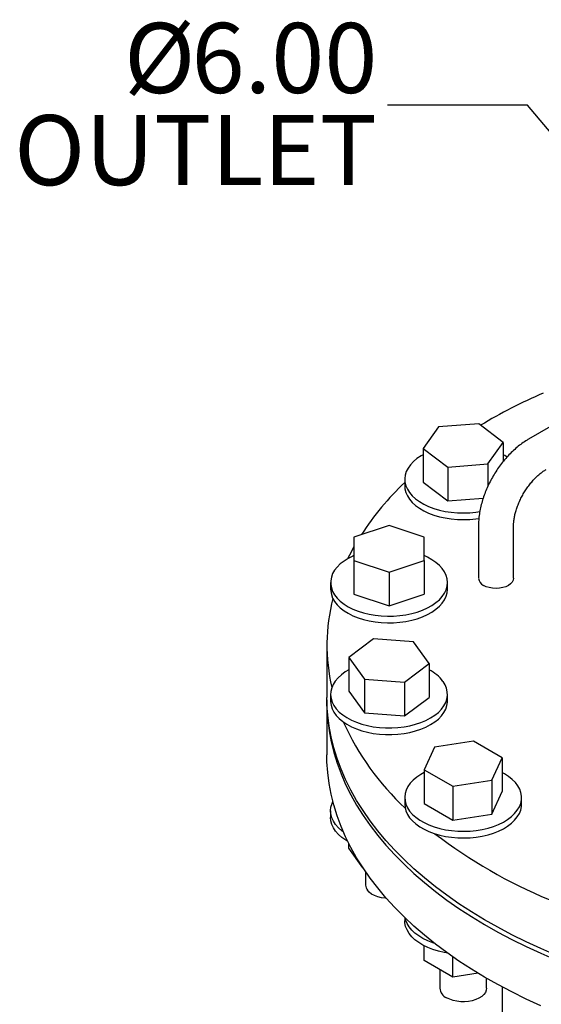
# Model space of a CAD drawing. Units: inches. Extents: x -2 to 256, y -3 to 198.
# Drawn here: x 186 to 197, y 131 to 152 of the extents above; entities that cross this region are included whole.
import ezdxf

# ---------------------------------------------------------------- set-up
doc = ezdxf.new("R2010")
doc.units = ezdxf.units.IN
doc.header["$MEASUREMENT"] = 0
doc.layers.add('OBJECT', color=7, linetype='Continuous')
doc.styles.add('SLDTEXTSTYLE0', font='TXT', dxfattribs={"width": 0.75})
doc.dimstyles.get("Standard").update_dxf_attribs({"dimtxt": 0.18, "dimasz": 0.18, "dimexe": 0.18, "dimexo": 0.0625, "dimgap": 0.09, "dimtad": 0, "dimtih": 1, "dimtoh": 1, "dimdec": 4, "dimzin": 0, "dimdsep": 46, "dimtxsty": 'Standard', "dimcen": 0.09, "dimadec": 0, "dimazin": 0, "dimtfac": 1, "dimtdec": 4, "dimtofl": 0, "dimtmove": 0, "dimatfit": 3, "dimfxl": 0, "dimtolj": 1, "dimtzin": 0, "dimarcsym": 0})

# ---------------------------------------------------------------- blocks, each defined once
blk = doc.blocks.new('SW_NOTE_0_14')
at = {"layer": 'OBJECT', "color": 0, "char_height": 0.125, "attachment_point": 3, "style": 'SLDTEXTSTYLE0'}
for s, insert in [('%%c', (-0.3431, 0.1468)), ('6.00', (-0.0179, 0.1468)), ('OUTLET', (-0.0186, -0.0176))]:
    blk.add_mtext(s, dxfattribs=dict(at, insert=insert))

msp = doc.modelspace()

# ---------------------------------------------------------------- linework, layer by layer
at = {"color": 7, "linetype": 'Continuous', "lineweight": 25}
for p, q in [((198.564, 144.362), (196.397, 143.111)), ((194.471, 143.375), (194.14, 142.913)), ((195.33, 143.44), (194.471, 143.375)), ((195.857, 143.043), (195.33, 143.44)), ((195.525, 142.581), (195.857, 143.043)), ((195.857, 143.043), (195.857, 142.636)), ((194.14, 142.913), (194.667, 142.516)), ((194.14, 142.913), (194.14, 142.189)), ((194.667, 142.516), (195.525, 142.581)), ((194.667, 142.516), (194.667, 141.792)), ((195.525, 142.581), (195.525, 142.1)), ((193.748, 142.254), (193.748, 142.112)), ((194.14, 142.189), (194.667, 141.792)), ((194.667, 141.792), (195.428, 141.85)), ((193.412, 141.267), (192.662, 141.017)), ((194.162, 141.017), (193.412, 141.267)), ((195.326, 141.255), (195.326, 140.133)), ((196.076, 140.133), (196.076, 141.255)), ((192.662, 141.017), (192.662, 140.517)), ((194.162, 140.517), (194.162, 141.017)), ((192.662, 140.517), (193.412, 140.267)), ((192.662, 140.517), (192.662, 139.793)), ((193.412, 140.267), (194.162, 140.517)), ((194.162, 140.517), (194.162, 139.793)), ((193.412, 140.267), (193.412, 139.543)), ((192.162, 140.043), (192.162, 139.901)), ((194.662, 139.901), (194.662, 140.043)), ((192.662, 139.793), (193.412, 139.543)), ((193.412, 139.543), (194.162, 139.793)), ((193.08, 138.836), (192.553, 138.439)), ((193.939, 138.77), (193.08, 138.836)), ((194.27, 138.308), (193.939, 138.77)), ((192.083, 138.704), (192.083, 137.579)), ((192.553, 138.439), (192.885, 137.977)), ((192.553, 138.439), (192.553, 137.715)), ((193.743, 137.912), (194.27, 138.308)), ((194.27, 138.308), (194.27, 137.584)), ((192.885, 137.977), (193.743, 137.912)), ((192.885, 137.977), (192.885, 137.253)), ((193.743, 137.912), (193.743, 137.188)), ((192.553, 137.715), (192.885, 137.253)), ((192.083, 137.477), (192.083, 136.352)), ((192.162, 137.649), (192.162, 137.507)), ((193.743, 137.188), (194.27, 137.584)), ((194.662, 137.507), (194.662, 137.649)), ((192.885, 137.253), (193.743, 137.188)), ((195.222, 136.646), (194.386, 136.516)), ((195.835, 136.292), (195.222, 136.646)), ((194.386, 136.516), (194.162, 136.033)), ((195.611, 135.809), (195.835, 136.292)), ((195.835, 136.292), (195.835, 135.568)), ((194.162, 136.033), (194.774, 135.68)), ((194.162, 136.033), (194.162, 135.309)), ((195.882, 135.949), (195.835, 135.975)), ((194.774, 135.68), (195.611, 135.809)), ((195.611, 135.809), (195.611, 135.085)), ((194.774, 135.68), (194.774, 134.955)), ((195.611, 135.085), (195.835, 135.568)), ((193.748, 135.438), (193.748, 135.296)), ((196.248, 135.296), (196.248, 135.438)), ((192.162, 135.156), (192.162, 135.014)), ((194.162, 135.309), (194.774, 134.955)), ((194.774, 134.955), (195.611, 135.085)), ((192.553, 134.355), (192.553, 134.452)), ((192.852, 133.938), (192.553, 134.355)), ((192.912, 133.849), (192.912, 133.567)), ((193.748, 132.871), (193.748, 132.803)), ((194.162, 131.949), (194.162, 132.266)), ((194.774, 131.595), (194.774, 132.032)), ((194.774, 131.595), (194.162, 131.949)), ((194.498, 131.755), (194.498, 131.356)), ((195.316, 131.679), (194.774, 131.595)), ((195.498, 131.356), (195.498, 131.571)), ((195.833, 131.384), (195.833, 130.179))]:
    msp.add_line(p, q, dxfattribs=at)
at = {"color": 7, "linetype": 'Continuous', "lineweight": 25, "flags": 128}
for points in [[(194.14, 142.778), (194.097, 142.754), (194.01, 142.696), (193.934, 142.632), (193.87, 142.565), (193.82, 142.494), (193.782, 142.42), (193.758, 142.345), (193.748, 142.268), (193.753, 142.191), (193.771, 142.115), (193.804, 142.041), (193.85, 141.969), (193.909, 141.9), (193.98, 141.835), (194.063, 141.775), (194.156, 141.72), (194.259, 141.672), (194.371, 141.63), (194.489, 141.595), (194.614, 141.567), (194.742, 141.547), (194.874, 141.536), (195.007, 141.532), (195.139, 141.537), (195.271, 141.55), (195.357, 141.563)], [(195.938, 142.73), (195.888, 142.761), (195.857, 142.778)], [(193.748, 142.112), (193.753, 142.049), (193.771, 141.973), (193.804, 141.899), (193.85, 141.827), (193.909, 141.758), (193.98, 141.693), (194.063, 141.633), (194.156, 141.578), (194.259, 141.53), (194.371, 141.488), (194.489, 141.453), (194.614, 141.425), (194.742, 141.405), (194.874, 141.394), (195.007, 141.39), (195.139, 141.395), (195.271, 141.407), (195.337, 141.417)], [(192.662, 140.62), (192.64, 140.61), (192.54, 140.56), (192.449, 140.503), (192.37, 140.442), (192.303, 140.375), (192.248, 140.306), (192.206, 140.233), (192.178, 140.158), (192.164, 140.081), (192.164, 140.004), (192.178, 139.928), (192.206, 139.853), (192.248, 139.78), (192.303, 139.71), (192.37, 139.644), (192.449, 139.582), (192.54, 139.526), (192.64, 139.475), (192.749, 139.431), (192.865, 139.394), (192.988, 139.364), (193.115, 139.342), (193.246, 139.327), (193.378, 139.321), (193.511, 139.323), (193.643, 139.334), (193.773, 139.352), (193.898, 139.378), (194.017, 139.411), (194.13, 139.452), (194.235, 139.5), (194.33, 139.553), (194.415, 139.612), (194.489, 139.676), (194.55, 139.745), (194.599, 139.816), (194.634, 139.89), (194.655, 139.966), (194.662, 140.043), (194.662, 140.043)], [(192.662, 140.807), (192.565, 140.628), (192.527, 140.553)], [(194.662, 140.043), (194.655, 140.119), (194.634, 140.195), (194.599, 140.269), (194.55, 140.341), (194.489, 140.409), (194.415, 140.473), (194.33, 140.532), (194.235, 140.586), (194.162, 140.62)], [(196.076, 140.133), (196.069, 140.091), (196.047, 140.05), (196.013, 140.012), (195.966, 139.98), (195.909, 139.953), (195.844, 139.933), (195.774, 139.92), (195.701, 139.916), (195.628, 139.92), (195.557, 139.933), (195.493, 139.953), (195.436, 139.98)], [(192.162, 139.901), (192.164, 139.862), (192.178, 139.786), (192.206, 139.711), (192.248, 139.638), (192.303, 139.568), (192.37, 139.502), (192.449, 139.44), (192.54, 139.384), (192.64, 139.333), (192.749, 139.289), (192.865, 139.252), (192.988, 139.222), (193.115, 139.2), (193.246, 139.185), (193.378, 139.179), (193.511, 139.181), (193.643, 139.192), (193.773, 139.21), (193.898, 139.236), (194.017, 139.269), (194.13, 139.31), (194.235, 139.358), (194.33, 139.411), (194.415, 139.47), (194.489, 139.534), (194.55, 139.602), (194.599, 139.674), (194.634, 139.748), (194.655, 139.824), (194.662, 139.901)], [(192.553, 138.174), (192.477, 138.128), (192.394, 138.068), (192.322, 138.003), (192.263, 137.934), (192.217, 137.862), (192.185, 137.788), (192.166, 137.712), (192.162, 137.635), (192.172, 137.558), (192.196, 137.483), (192.233, 137.409), (192.284, 137.338), (192.348, 137.271), (192.423, 137.208), (192.51, 137.15), (192.608, 137.097), (192.714, 137.051), (192.828, 137.011), (192.949, 136.979), (193.075, 136.955), (193.205, 136.938), (193.337, 136.929), (193.47, 136.929), (193.602, 136.936), (193.733, 136.952), (193.859, 136.976), (193.981, 137.007), (194.096, 137.046), (194.203, 137.091), (194.302, 137.143), (194.39, 137.2), (194.467, 137.263), (194.532, 137.33), (194.585, 137.4), (194.624, 137.474), (194.65, 137.549), (194.661, 137.625), (194.658, 137.702), (194.642, 137.778), (194.611, 137.853), (194.567, 137.926), (194.567, 137.926)], [(196.983, 132.068), (196.66, 132.207), (196.344, 132.352), (196.038, 132.503), (195.741, 132.661), (195.453, 132.824), (195.175, 132.993), (194.908, 133.167), (194.651, 133.347), (194.404, 133.531), (194.169, 133.72), (193.945, 133.914), (193.733, 134.112), (193.533, 134.315), (193.345, 134.521), (193.169, 134.73), (193.006, 134.943), (192.856, 135.159), (192.718, 135.378), (192.594, 135.6), (192.483, 135.824), (192.385, 136.05), (192.301, 136.277), (192.23, 136.507), (192.173, 136.737), (192.13, 136.969), (192.101, 137.201), (192.085, 137.434), (192.083, 137.579)], [(192.083, 137.528), (192.085, 137.332), (192.101, 137.099), (192.13, 136.867), (192.173, 136.635), (192.23, 136.405), (192.301, 136.175), (192.385, 135.948), (192.483, 135.722), (192.594, 135.498), (192.718, 135.276), (192.856, 135.057), (193.006, 134.841), (193.169, 134.628), (193.345, 134.418), (193.533, 134.212), (193.733, 134.01), (193.945, 133.812), (194.169, 133.618), (194.404, 133.429), (194.651, 133.245), (194.908, 133.065), (195.175, 132.891), (195.453, 132.722), (195.741, 132.559), (196.038, 132.401), (196.344, 132.25), (196.66, 132.105), (196.983, 131.966)], [(192.162, 137.507), (192.162, 137.493), (192.172, 137.416), (192.196, 137.341), (192.233, 137.267), (192.284, 137.196), (192.348, 137.129), (192.423, 137.066), (192.51, 137.007), (192.608, 136.955), (192.714, 136.909), (192.828, 136.869), (192.949, 136.837), (193.075, 136.812), (193.205, 136.796), (193.337, 136.787), (193.47, 136.787), (193.602, 136.794), (193.733, 136.81), (193.859, 136.834), (193.981, 136.865), (194.096, 136.903), (194.203, 136.949), (194.302, 137.001), (194.39, 137.058), (194.467, 137.121), (194.532, 137.188), (194.585, 137.258), (194.624, 137.331), (194.65, 137.407), (194.661, 137.483), (194.662, 137.507)], [(196.66, 130.98), (196.344, 131.125), (196.038, 131.277), (195.741, 131.434), (195.453, 131.597), (195.175, 131.766), (194.908, 131.94), (194.651, 132.12), (194.404, 132.304), (194.169, 132.494), (193.945, 132.687), (193.733, 132.885), (193.533, 133.088), (193.345, 133.294), (193.169, 133.503), (193.006, 133.716), (192.856, 133.932), (192.718, 134.151), (192.594, 134.373), (192.483, 134.597), (192.385, 134.823), (192.301, 135.05), (192.23, 135.28), (192.173, 135.51), (192.13, 135.742), (192.101, 135.974), (192.085, 136.207), (192.083, 136.352)], [(194.162, 135.975), (194.091, 135.935), (194.005, 135.876), (193.93, 135.813), (193.867, 135.745), (193.817, 135.674), (193.78, 135.6), (193.757, 135.525), (193.748, 135.448), (193.754, 135.371), (193.773, 135.295), (193.806, 135.221), (193.853, 135.149), (193.913, 135.08), (193.985, 135.016), (194.069, 134.956), (194.163, 134.902), (194.266, 134.853), (194.378, 134.812), (194.497, 134.777), (194.621, 134.75), (194.75, 134.731), (194.882, 134.72), (195.015, 134.717), (195.148, 134.722), (195.279, 134.735), (195.407, 134.756), (195.53, 134.785), (195.647, 134.822), (195.757, 134.865), (195.858, 134.915), (195.95, 134.97), (196.031, 135.032), (196.1, 135.097), (196.156, 135.167), (196.2, 135.239), (196.23, 135.314), (196.245, 135.39), (196.247, 135.467), (196.235, 135.544), (196.208, 135.619), (196.168, 135.692), (196.115, 135.763), (196.049, 135.829), (195.971, 135.892), (195.882, 135.949), (195.882, 135.949)], [(192.434, 134.706), (192.403, 134.729), (192.331, 134.794), (192.27, 134.862), (192.222, 134.934), (192.188, 135.008), (192.168, 135.084), (192.162, 135.161), (192.17, 135.237), (192.192, 135.313), (192.21, 135.355)], [(193.748, 135.296), (193.754, 135.229), (193.773, 135.153), (193.806, 135.079), (193.853, 135.007), (193.913, 134.938), (193.985, 134.874), (194.069, 134.814), (194.163, 134.76), (194.266, 134.711), (194.378, 134.67), (194.497, 134.635), (194.621, 134.608), (194.75, 134.589), (194.882, 134.578), (195.015, 134.575), (195.148, 134.58), (195.279, 134.593), (195.407, 134.614), (195.53, 134.643), (195.647, 134.68), (195.757, 134.723), (195.858, 134.773), (195.95, 134.828), (196.031, 134.889), (196.1, 134.955), (196.156, 135.025), (196.2, 135.097), (196.23, 135.172), (196.245, 135.248), (196.248, 135.296)], [(192.527, 134.504), (192.488, 134.528), (192.403, 134.587), (192.331, 134.651), (192.27, 134.72), (192.222, 134.792), (192.188, 134.866), (192.168, 134.942), (192.162, 135.014)], [(193.357, 133.28), (193.332, 133.282), (193.25, 133.294), (193.173, 133.313), (193.102, 133.34), (193.04, 133.374), (192.989, 133.413), (192.95, 133.456)], [(194.393, 132.313), (194.349, 132.328), (194.239, 132.371), (194.138, 132.421), (194.047, 132.477), (193.966, 132.538), (193.897, 132.603), (193.84, 132.673), (193.797, 132.746), (193.767, 132.82), (193.756, 132.863)], [(194.669, 132.106), (194.59, 132.121), (194.467, 132.15), (194.349, 132.186), (194.239, 132.229), (194.138, 132.279), (194.047, 132.335), (193.966, 132.396), (193.897, 132.461), (193.84, 132.531), (193.797, 132.604), (193.767, 132.678), (193.751, 132.755), (193.748, 132.803)], [(195.498, 131.356), (195.493, 131.313), (195.473, 131.265), (195.44, 131.22), (195.394, 131.179), (195.336, 131.143), (195.269, 131.113), (195.194, 131.09), (195.114, 131.075), (195.03, 131.068), (194.945, 131.069), (194.862, 131.078), (194.783, 131.095), (194.71, 131.12), (194.645, 131.152)]]:
    msp.add_lwpolyline(points, dxfattribs=at)
at = {"color": 7, "linetype": 'Continuous', "lineweight": 25}
for centre, radius, start, end in [((201.518, 133.102), 12.002, 113.6265, 120.8128), ((198.143, 137.586), 6.362, 133.7022, 146.7987), ((195.514, 140.151), 0.189, 185.6948, 245.6253), ((196.047, 138.704), 3.964, 165.4326, 193.2323), ((193.868, 137.394), 0.878, 37.3137, 62.7502), ((197.72, 139.455), 5.804, 204.3907, 226.9294), ((201.069, 143.409), 11.001, 232.6354, 247.37), ((193.098, 133.569), 0.186, 180.6871, 217.337), ((194.743, 131.377), 0.246, 184.9451, 246.3751)]:
    msp.add_arc(centre, radius, start, end, dxfattribs=at)
for points, knots in [([(196.397, 143.111), (196.377, 143.099), (196.32, 143.065), (196.229, 143.002), (196.125, 142.918), (196.025, 142.826), (195.93, 142.725), (195.84, 142.618), (195.755, 142.505), (195.677, 142.387), (195.605, 142.264), (195.541, 142.138), (195.484, 142.008), (195.434, 141.877), (195.394, 141.744), (195.362, 141.611), (195.339, 141.478), (195.328, 141.359), (195.326, 141.286), (195.326, 141.255)], [0, 0, 0, 0, 0.034211, 0.096068, 0.157823, 0.219445, 0.280863, 0.342075, 0.403116, 0.464043, 0.524927, 0.585843, 0.646845, 0.708011, 0.769421, 0.831147, 0.893245, 0.955741, 1, 1, 1, 1]), ([(196.076, 141.255), (196.076, 141.268), (196.077, 141.304), (196.082, 141.369), (196.096, 141.453), (196.116, 141.542), (196.144, 141.634), (196.18, 141.728), (196.222, 141.823), (196.271, 141.917), (196.325, 142.008), (196.384, 142.095), (196.447, 142.176), (196.513, 142.251), (196.58, 142.318), (196.647, 142.376), (196.712, 142.425), (196.752, 142.45), (196.772, 142.462)], [0, 0, 0, 0, 0.03279, 0.095331, 0.158504, 0.222418, 0.287005, 0.352152, 0.417726, 0.483582, 0.549573, 0.615535, 0.681285, 0.746675, 0.811565, 0.875828, 0.939361, 1, 1, 1, 1])]:
    msp.add_open_spline(points, degree=3, knots=knots, dxfattribs=at)

# ---------------------------------------------------------------- block references
at = {"layer": 'OBJECT', "xscale": 12, "yscale": 12, "zscale": 12}
msp.add_blockref('SW_NOTE_0_14', (193.378, 150.262), dxfattribs=at)

# ---------------------------------------------------------------- leaders
at = {"layer": 'OBJECT'}
msp.add_leader([(200.117, 145.791), (196.378, 150.262), (193.378, 150.262)], dimstyle='Standard', override={"dimscale": 12, "dimtxt": 0.125, "dimasz": 0.13, "dimexe": 0.125, "dimexo": 0.05, "dimgap": 0.06, "dimdec": 2, "dimadec": 2, "dimtdec": 2}, dxfattribs=at)

doc.saveas('drawing.dxf')
